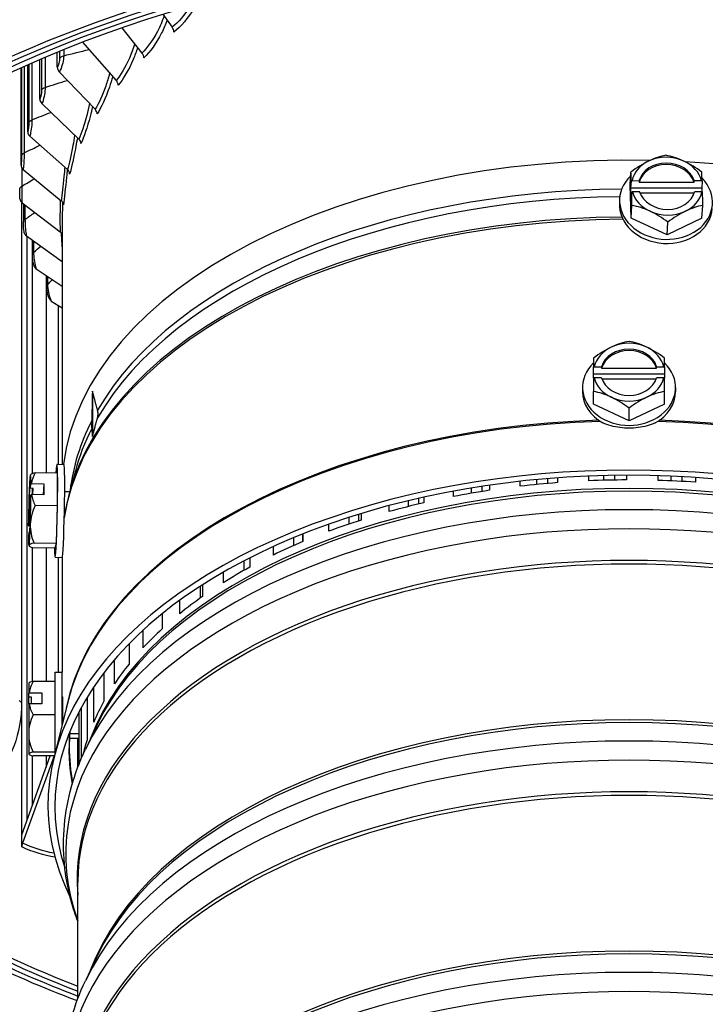
# Model space of a CAD drawing. Units: inches. Extents: x 0.5 to 67.5, y 1.5 to 42.5.
# Drawn here: x 6.5 to 8.9, y 30.9 to 34.4 of the extents above; entities that cross this region are included whole.
import ezdxf

# ---------------------------------------------------------------- set-up
doc = ezdxf.new("R2010")
doc.units = ezdxf.units.IN
doc.header["$LTSCALE"] = 4
doc.header["$MEASUREMENT"] = 0
doc.linetypes.add('DASHED', pattern=[0.2067, 0.1654, -0.0413])
for name, color, linetype in [('Hidden Narrow (ANSI)', 7, 'DASHED'), ('Visible (ANSI)', 7, 'Continuous'), ('Visible Narrow (ANSI)', 7, 'Continuous')]:
    doc.layers.add(name, color=color, linetype=linetype)

msp = doc.modelspace()

# ---------------------------------------------------------------- linework, layer by layer
at = {"layer": 'Hidden Narrow (ANSI)', "ltscale": 0.000616193}
msp.add_line((6.6619, 31.9394), (6.6604, 31.9394), dxfattribs=at)
at = {"layer": 'Hidden Narrow (ANSI)', "ltscale": 0.014888}
msp.add_line((6.6872, 31.8344), (6.7187, 31.8344), dxfattribs=at)
at = {"layer": 'Visible (ANSI)'}
for p, q in [((7.0161, 34.373), (7.0484, 34.3277)), ((6.8713, 34.3255), (6.942, 34.2362)), ((6.7327, 34.2748), (6.8511, 34.1392)), ((6.6431, 34.186), (6.6431, 34.2391)), ((6.5816, 34.0734), (6.5816, 34.2132)), ((6.5153, 33.8407), (6.5153, 34.1839)), ((6.5388, 33.958), (6.5388, 34.1945)), ((6.6503, 34.1698), (6.7766, 34.0377)), ((6.589, 34.0576), (6.7191, 33.9325)), ((6.5464, 33.9425), (6.6792, 33.8247)), ((6.523, 33.8256), (6.6573, 33.7151)), ((8.6642, 33.7715), (8.667, 33.8163)), ((8.6671, 33.7593), (8.6687, 33.7849)), ((8.6711, 33.7858), (8.6966, 33.7859)), ((8.6966, 33.7859), (8.6963, 33.7805)), ((8.6963, 33.7805), (8.8903, 33.7805)), ((8.8903, 33.7805), (8.8906, 33.7859)), ((8.8906, 33.7859), (8.9162, 33.7859)), ((8.9184, 33.785), (8.9168, 33.7594)), ((8.6679, 33.6536), (8.6642, 33.7715)), ((8.9168, 33.7594), (8.6671, 33.7593)), ((8.6683, 33.7201), (8.6671, 33.7593)), ((8.6699, 33.7457), (8.6683, 33.7201)), ((8.6979, 33.7466), (8.6723, 33.7466)), ((8.9174, 33.7467), (8.8918, 33.7467)), ((8.9168, 33.7594), (8.9172, 33.7467)), ((6.5177, 31.4776), (6.5177, 33.7089)), ((8.6272, 33.7228), (8.6263, 33.7084)), ((8.8901, 33.7413), (8.6999, 33.7413)), ((6.5189, 33.708), (6.6534, 33.6049)), ((6.5235, 33.7044), (6.5235, 33.639)), ((8.6679, 33.6536), (8.6707, 33.6984)), ((8.9176, 33.6537), (8.9204, 33.6985)), ((8.7946, 33.5947), (8.6679, 33.6536)), ((8.9176, 33.6537), (8.7946, 33.5947)), ((8.7946, 33.5947), (8.7974, 33.6395)), ((6.6604, 33.6286), (6.6604, 32.7844)), ((6.5342, 33.5906), (6.6604, 33.5002)), ((6.5554, 33.5754), (6.5554, 33.524)), ((6.5687, 33.4747), (6.6604, 33.413)), ((6.6062, 33.4495), (6.6062, 33.4112)), ((6.6222, 33.3611), (6.6604, 33.3369)), ((8.5354, 33.1598), (8.5354, 33.1284)), ((8.7854, 33.1284), (8.7854, 33.1598)), ((8.5354, 33.1028), (8.5354, 33.1284)), ((8.5377, 33.1293), (8.5633, 33.1293)), ((8.5633, 33.1293), (8.5633, 33.124)), ((8.5633, 33.124), (8.7575, 33.124)), ((8.7575, 33.1293), (8.7831, 33.1293)), ((8.7575, 33.124), (8.7575, 33.1293)), ((8.7854, 33.1284), (8.7854, 33.1028)), ((8.7854, 33.1028), (8.5354, 33.1028)), ((8.5354, 33.0892), (8.5354, 33.1028)), ((8.5354, 33.0892), (8.5354, 33.0419)), ((8.5633, 33.0901), (8.5377, 33.0901)), ((8.7556, 33.0848), (8.5652, 33.0848)), ((8.7831, 33.0901), (8.7575, 33.0901)), ((8.7854, 33.1028), (8.7854, 33.0892)), ((8.7854, 33.0419), (8.7854, 33.0892)), ((8.4964, 33.056), (8.4964, 33.0416)), ((8.8244, 33.056), (8.8244, 33.0416)), ((6.7671, 33.0427), (6.7671, 32.8831)), ((8.5354, 32.9971), (8.5354, 33.0419)), ((8.7854, 32.9971), (8.7854, 33.0419)), ((8.6604, 32.9382), (8.5354, 32.9971)), ((8.7854, 32.9971), (8.6604, 32.9382)), ((8.6604, 32.9382), (8.6604, 32.983)), ((6.6422, 32.7847), (6.6672, 32.7842)), ((6.6432, 32.7533), (6.5657, 32.755)), ((6.6432, 32.7533), (6.6433, 32.6377)), ((6.707, 32.7622), (6.685, 32.6798)), ((8.4075, 32.737), (8.4075, 32.72)), ((8.5186, 32.7265), (8.5186, 32.7433)), ((8.5702, 32.745), (8.5702, 32.7283)), ((8.6092, 32.7458), (8.6092, 32.7291)), ((8.6512, 32.7461), (8.6512, 32.7295)), ((8.7629, 32.728), (8.7629, 32.7446)), ((8.8076, 32.743), (8.8076, 32.7263)), ((8.8464, 32.7412), (8.8464, 32.7244)), ((8.8951, 32.7383), (8.8951, 32.7213)), ((6.5493, 32.7), (6.5502, 32.7153)), ((6.5519, 32.7166), (6.5963, 32.7157)), ((6.5963, 32.7157), (6.594, 32.6773)), ((6.5963, 32.7157), (6.5963, 32.6772)), ((8.1033, 32.701), (8.1033, 32.6825)), ((8.1411, 32.7071), (8.1411, 32.6888)), ((8.1678, 32.711), (8.1678, 32.6929)), ((8.2766, 32.7075), (8.2766, 32.725)), ((8.3341, 32.7309), (8.3341, 32.7136)), ((8.3729, 32.7343), (8.3729, 32.7172)), ((6.5586, 32.6998), (6.5493, 32.7)), ((6.5503, 32.6768), (6.5493, 32.6615)), ((6.5963, 32.6772), (6.552, 32.6782)), ((6.5573, 32.6781), (6.5586, 32.6998)), ((6.6696, 32.6892), (6.6874, 32.6888)), ((7.9359, 32.6688), (7.9359, 32.6487)), ((8.0407, 32.671), (8.0407, 32.6901)), ((6.6433, 32.6377), (6.5658, 32.6393)), ((6.6433, 32.6377), (6.6389, 32.5051)), ((7.8145, 32.6178), (7.8145, 32.6393)), ((7.8812, 32.6561), (7.8812, 32.6355)), ((7.9175, 32.6646), (7.9175, 32.6444)), ((7.6714, 32.5973), (7.6714, 32.5735)), ((7.7056, 32.6081), (7.7056, 32.5849)), ((7.7154, 32.6111), (7.7154, 32.5881)), ((6.5414, 32.5686), (6.5423, 32.5839)), ((6.5423, 32.5839), (6.5477, 32.5838)), ((6.5471, 32.5671), (6.5429, 32.5672)), ((7.6017, 32.5486), (7.6017, 32.5737)), ((6.5424, 32.5455), (6.5414, 32.5302)), ((6.5461, 32.5454), (6.5424, 32.5455)), ((7.5088, 32.5387), (7.5088, 32.5115)), ((7.5097, 32.5391), (7.5097, 32.5119)), ((6.6389, 32.5051), (6.5614, 32.5067)), ((6.6389, 32.5051), (6.6343, 32.4882)), ((7.4055, 32.4645), (7.4055, 32.4947)), ((7.4772, 32.5259), (7.4772, 32.4979)), ((6.6343, 32.4882), (6.5568, 32.4898)), ((6.6354, 32.4568), (6.6603, 32.4563)), ((6.6604, 32.4563), (6.6604, 32.0509)), ((7.3017, 32.444), (7.3017, 32.4101)), ((7.3223, 32.4546), (7.3223, 32.4215)), ((7.2292, 32.367), (7.2292, 32.4042)), ((7.1476, 32.3543), (7.1476, 32.3124)), ((7.1559, 32.3597), (7.1559, 32.3183)), ((7.0754, 32.2574), (7.0754, 32.3048)), ((7.0133, 32.2573), (7.0133, 32.2038)), ((6.9466, 32.1376), (6.9466, 32.2)), ((6.8966, 32.1517), (6.8966, 32.0799)), ((6.8448, 32.0094), (6.8448, 32.0952)), ((6.6354, 31.7659), (6.6354, 32.0509)), ((6.6354, 32.0509), (6.6604, 32.0509)), ((6.6604, 31.8669), (6.6604, 32.0509)), ((6.8078, 32.0495), (6.8078, 31.9486)), ((6.5424, 32.0119), (6.5424, 31.9773)), ((6.6354, 32.018), (6.5578, 32.018)), ((6.5424, 31.9626), (6.5424, 31.9773)), ((6.544, 31.9787), (6.5884, 31.9787)), ((6.5884, 31.9787), (6.5884, 31.9395)), ((6.7717, 31.8748), (6.7717, 31.9992)), ((6.5517, 31.9626), (6.5424, 31.9626)), ((6.5424, 31.9381), (6.5424, 31.9626)), ((6.5424, 31.9381), (6.5424, 31.8346)), ((6.5884, 31.9395), (6.544, 31.9395)), ((6.5517, 31.9395), (6.5517, 31.9626)), ((6.68, 31.9462), (6.631, 31.7481)), ((6.6604, 31.9559), (6.6616, 31.9559)), ((6.7481, 31.9623), (6.7481, 31.8118)), ((6.7187, 31.9096), (6.7187, 31.7229)), ((6.7283, 31.7468), (6.7283, 31.9278)), ((6.6354, 31.9002), (6.5578, 31.9002)), ((6.5424, 31.8346), (6.5424, 31.7624)), ((6.7812, 31.8605), (6.7424, 31.7783)), ((6.6861, 31.8179), (6.7187, 31.8179)), ((6.7155, 31.7145), (6.7155, 31.8138)), ((6.5424, 31.7624), (6.5424, 31.7619)), ((6.6354, 31.7691), (6.5578, 31.7691)), ((6.5177, 31.4776), (6.6187, 31.7558)), ((6.6322, 31.7558), (6.5203, 31.4473)), ((6.6329, 31.7558), (6.5578, 31.7558)), ((6.5177, 31.4342), (6.5177, 31.4776)), ((6.7154, 30.8978), (6.7154, 31.3098)), ((6.7812, 31.044), (6.7424, 30.9618))]:
    msp.add_line(p, q, dxfattribs=at)
for centre, start, end in [((6.7225, 32.619), 143.4601, 143.579), ((6.7225, 32.619), 214.0377, 214.5557), ((6.7192, 31.8869), 144.5638, 144.7356), ((6.7192, 31.8869), 215.2644, 215.4362)]:
    msp.add_arc(centre, 0.2165, start, end, dxfattribs=at)
for centre, major_axis, ratio, start_param, end_param in [((8.6604, 32.6055), (3.5, 0), 0.57735, 5.301611, 9.970463), ((8.6604, 32.6055), (3.475, 0), 0.57735, 5.306427, 9.970463), ((8.6604, 32.6055), (3.55, 0), 0.57735, 5.292976, 10.165301), ((8.6604, 32.6055), (3.525, 0), 0.57735, 5.296878, 10.165301), ((7.0346, 34.3189), (0.0153, -0.0197), 0.655546, 0.700461, 1.507469), ((6.9272, 34.2266), (0.0173, -0.0181), 0.698832, 0.63147, 1.438478), ((6.6665, 34.1811), (0.0211, -0.0135), 0.766097, 3.596538, 4.403546), ((6.8355, 34.1288), (0.0192, -0.016), 0.735794, 0.549955, 1.356963), ((6.6057, 34.0698), (-0.0227, 0.0104), 0.789467, 0.346324, 1.153332), ((6.7604, 34.0264), (0.0211, -0.0135), 0.766097, 0.454945, 1.261953), ((6.5635, 33.9556), (-0.024, 0.0068), 0.805692, 0.225405, 1.032413), ((6.7024, 33.9203), (0.0227, -0.0104), 0.789467, 0.346324, 1.153332), ((8.6604, 32.7034), (-2, 0), 0.57735, 4.675235, 6.213103), ((8.7227, 33.7527), (0.1423, 0.1049), 0.477068, 1.190169, 1.610703), ((8.7942, 33.7663), (-0.1248, 0.0078), 0.815967, 5.312562, 6.16656), ((8.7942, 33.7663), (-0.0998, 0.0062), 0.815967, 3.460533, 6.117394), ((8.7227, 33.7527), (0.1423, 0.1049), 0.477068, 0.769635, 1.190169), ((8.7942, 33.7663), (-0.1248, 0.0078), 0.815967, 4.265365, 5.312562), ((8.8475, 33.7527), (0.1465, -0.0989), 0.521293, 1.867991, 2.288526), ((8.7942, 33.7663), (0.1248, -0.0078), 0.815967, 0.269774, 1.123772), ((8.8475, 33.7527), (0.1465, -0.0989), 0.521293, 1.447457, 1.867991), ((8.6604, 32.7034), (2, 0), 0.57735, 6.193888, 7.754661), ((6.5402, 33.8397), (-0.0248, 0.0029), 0.814627, 0.09537, 0.902378), ((6.6622, 33.8115), (0.024, -0.0068), 0.805692, 0.225405, 1.032413), ((8.663, 33.6642), (0, 0.1768), 0.044224, 5.463586, 5.747936), ((8.7939, 33.7609), (0.0998, -0.0062), 0.815967, 0.31894, 2.975801), ((8.9128, 33.6643), (0, -0.1768), 0.044224, 2.321994, 2.606343), ((8.7909, 33.7126), (0.1637, -0.0102), 0.815967, 2.487542, 7.017113), ((8.7873, 33.6839), (0.2151, 0.0068), 0.576404, 2.123305, 2.136522), ((8.7873, 33.6839), (0.2151, 0.0068), 0.576404, 0.896779, 0.909996), ((8.7885, 33.6447), (-0.2151, -0.0068), 0.576404, 5.264898, 5.278115), ((8.663, 33.6642), (0, 0.1768), 0.044224, 4.906867, 5.191216), ((8.7942, 33.7663), (-0.1248, 0.0078), 0.815967, 0.269774, 1.123772), ((8.7942, 33.7663), (0.0998, -0.0062), 0.815967, 3.460533, 6.117394), ((8.7942, 33.7663), (0.1248, -0.0078), 0.815967, 5.312562, 6.16656), ((8.7885, 33.6447), (-0.2151, -0.0068), 0.576404, 4.038372, 4.051589), ((8.9128, 33.6643), (0, -0.1768), 0.044224, 1.765274, 2.049624), ((6.5362, 33.723), (-0.025, -0.0012), 0.816188, 0, 0.768181), ((6.64, 33.701), (0.0248, -0.0029), 0.814627, 0.09537, 0.902378), ((8.79, 33.6982), (0.1637, -0.0102), 0.815967, 3.141593, 6.283185), ((8.7282, 33.5758), (-0.1465, 0.0989), 0.521293, 5.009584, 5.430118), ((8.7942, 33.7663), (0.1248, -0.0078), 0.815967, 4.265365, 5.312562), ((8.7282, 33.5758), (-0.1465, 0.0989), 0.521293, 4.58905, 5.009584), ((8.8531, 33.5759), (-0.1423, -0.1049), 0.477068, 4.331762, 4.752296), ((8.8531, 33.5759), (-0.1423, -0.1049), 0.477068, 3.911227, 4.331762), ((6.6361, 33.5899), (0.025, 0.0012), 0.816188, 0.207555, 0.768181), ((6.5513, 33.6066), (-0.0244, -0.0052), 0.810364, 0, 0.635701), ((6.5856, 33.4916), (-0.0233, -0.0089), 0.797206, 0, 0.510428), ((6.6386, 33.379), (-0.0218, -0.0122), 0.776834, 0, 0.396347), ((8.5979, 33.0961), (0.1443, 0.1021), 0.5, 1.230959, 1.651494), ((8.6604, 33.1097), (-0.125, 0), 0.816497, 5.235988, 6.089986), ((8.6604, 33.1097), (-0.1, 0), 0.816497, 3.383959, 6.040819), ((8.5979, 33.0961), (0.1443, 0.1021), 0.5, 0.810425, 1.230959), ((8.6604, 33.1097), (-0.125, 0), 0.816497, 4.18879, 5.235988), ((8.7229, 33.0961), (0.1443, -0.1021), 0.5, 1.910633, 2.331168), ((8.6604, 33.1097), (0.125, 0), 0.816497, 0.1932, 1.047198), ((8.7229, 33.0961), (0.1443, -0.1021), 0.5, 1.490099, 1.910633), ((8.6604, 33.1044), (0.1, 0), 0.816497, 0.242366, 2.899227), ((8.6604, 33.056), (0.164, 0), 0.816497, 2.437494, 6.987284), ((8.6604, 33.0273), (0.2152, 0), 0.57735, 2.177451, 2.190668), ((8.6604, 33.0273), (0.2152, 0), 0.57735, 0.950925, 0.964142), ((8.6604, 32.9881), (-0.2152, 0), 0.57735, 5.319044, 5.33226), ((8.6604, 33.1097), (-0.125, 0), 0.816497, 0.1932, 1.047198), ((8.6604, 33.1097), (0.1, 0), 0.816497, 3.383959, 6.040819), ((8.6604, 33.1097), (0.125, 0), 0.816497, 5.235988, 6.089986), ((8.6604, 32.9881), (-0.2152, 0), 0.57735, 4.092518, 4.105734), ((8.6604, 33.0416), (-0.164, 0), 0.816497, 0, 0.973691), ((8.5979, 32.9193), (-0.1443, 0.1021), 0.5, 5.052226, 5.47276), ((8.6604, 33.1097), (0.125, 0), 0.816497, 4.18879, 5.235988), ((8.5979, 32.9193), (-0.1443, 0.1021), 0.5, 4.631692, 5.052226), ((8.7229, 32.9193), (-0.1443, -0.1021), 0.5, 4.372552, 4.793086), ((8.7229, 32.9193), (-0.1443, -0.1021), 0.5, 3.952018, 4.372552), ((8.6604, 33.0416), (0.164, 0), 0.816497, 5.309494, 6.283185), ((8.6604, 31.5807), (2.05, 0), 0.57735, 6.005283, 9.70268), ((8.6604, 31.5767), (2.0255, 0), 0.57735, 6.096793, 9.611171), ((6.6388, 32.6208), (0.0034, 0.164), 0.029398, 2.51267, 6.912108), ((6.6637, 32.6203), (0.0034, 0.164), 0.029398, 3.141593, 6.283185), ((6.5458, 32.6227), (0.0026, 0.125), 0.029398, 0.117887, 1.165085), ((6.5458, 32.6227), (0.0026, 0.125), 0.029398, 5.547074, 6.401072), ((6.7246, 32.7432), (-0.1768, 0.0031), 0.117563, 5.833044, 6.199377), ((6.727, 32.6938), (-0.1765, 0.0106), 0.800861, 5.911761, 6.19611), ((6.5458, 32.6227), (0.0021, 0.1), 0.029398, 5.596241, 8.253102), ((6.7225, 32.6383), (0.2152, 0.0002), 0.598128, 2.48503, 2.498247), ((8.6604, 31.6066), (-1.945, 0), 0.57735, 4.842757, 4.910989), ((8.6604, 31.6066), (-1.945, 0), 0.57735, 4.717093, 4.785325), ((8.6604, 31.6066), (-1.945, 0), 0.57735, 4.591429, 4.659661), ((6.5458, 32.6227), (-0.0026, -0.125), 0.029398, 4.306677, 5.160675), ((6.5458, 32.6227), (0.0026, 0.125), 0.029398, 4.306677, 5.160675), ((6.7225, 32.5998), (-0.2152, -0.0002), 0.598128, 5.626623, 5.639839), ((6.727, 32.6938), (-0.1765, 0.0106), 0.800861, 0.185295, 0.469644), ((6.5551, 32.6225), (-0.0021, -0.1), 0.029398, 3.828537, 4.123192), ((8.6604, 31.6066), (-1.945, 0), 0.57735, 4.96842, 5.036652), ((6.5458, 32.6227), (-0.0021, -0.1), 0.029398, 5.596241, 8.253102), ((6.7248, 32.5696), (-0.1766, -0.0084), 0.918425, 5.78827, 6.208804), ((8.6604, 31.6066), (-1.945, 0), 0.57735, 5.094084, 5.162316), ((6.7225, 32.6383), (-0.2152, -0.0002), 0.598128, 0.569963, 0.58318), ((6.5458, 32.6227), (-0.0026, -0.125), 0.029398, 0.117887, 1.165085), ((6.7248, 32.5696), (-0.1766, -0.0084), 0.918425, 6.208804, 6.629338), ((8.6604, 31.6066), (-1.945, 0), 0.57735, 5.219748, 5.28798), ((6.5458, 32.6227), (-0.0026, -0.125), 0.029398, 5.547074, 6.401072), ((6.7203, 32.4949), (-0.1768, 0.0031), 0.117563, 6.253578, 6.674112), ((6.7203, 32.4949), (-0.1768, 0.0031), 0.117563, 5.833044, 6.253578), ((8.6604, 31.6066), (-1.945, 0), 0.57735, 5.345411, 5.413643), ((8.6604, 31.6066), (-1.945, 0), 0.57735, 5.471075, 5.539307), ((8.6604, 31.6066), (-1.945, 0), 0.57735, 5.596739, 5.664971), ((8.6604, 31.6066), (-1.945, 0), 0.57735, 5.722402, 5.790635), ((8.6604, 31.6066), (-1.945, 0), 0.57735, 5.848066, 5.916298), ((6.7192, 32.0114), (-0.1768, 0), 0.091752, 5.862651, 6.217986), ((6.7192, 31.9591), (-0.1768, 0), 0.816497, 5.862651, 6.147), ((6.7192, 31.9065), (0.2152, 0), 0.57735, 2.521721, 2.534938), ((6.7192, 31.8673), (-0.2152, 0), 0.57735, 5.663314, 5.676531), ((6.7192, 31.9591), (-0.1768, 0), 0.816497, 0.136185, 0.420534), ((8.6604, 31.6066), (-1.945, 0), 0.57735, 5.97373, 6.041962), ((6.7192, 31.8346), (-0.1768, 0), 0.908248, 5.862651, 6.283185), ((6.7192, 31.8346), (-0.1768, 0), 0.908248, 0, 0.420534), ((6.7376, 31.8869), (-0.0812, -0.0662), 0.511461, 0.921348, 0.958609), ((8.6604, 31.6066), (-1.945, 0), 0.57735, 6.099394, 6.148148), ((6.7192, 31.7624), (-0.1768, 0), 0.091752, 5.862651, 6.283185), ((6.7192, 31.7624), (-0.1768, 0), 0.091752, 0, 0.420534), ((8.6604, 32.6055), (3.5, 0), 0.57735, 3.689023, 4.123167), ((8.6604, 32.6055), (3.475, 0), 0.57735, 3.689023, 4.11835), ((6.5332, 31.4456), (-0.0103, -0.0228), 0.503441, 4.863555, 5.444185), ((8.6604, 32.6055), (3.55, 0), 0.57735, 3.883861, 4.131802), ((8.6604, 32.6055), (3.525, 0), 0.57735, 3.883861, 4.1279)]:
    msp.add_ellipse(centre, major_axis=major_axis, ratio=ratio, start_param=start_param, end_param=end_param, dxfattribs=at)
for points, knots in [([(6.5112, 33.7218), (6.5111, 33.7242), (6.511, 33.7272), (6.5109, 33.7333), (6.5108, 33.7364), (6.5107, 33.7422), (6.5107, 33.745), (6.5107, 33.7501), (6.5107, 33.7524), (6.5107, 33.7548), (6.5107, 33.755), (6.5107, 33.7553)], [0, 0, 0, 0, 0.02913365, 0.02913365, 0.0532901, 0.0532901, 0.07385962, 0.07385962, 0.0925848, 0.0925848, 0.09505779, 0.09505779, 0.09505779, 0.09505779]), ([(6.5269, 33.6014), (6.5263, 33.6043), (6.5258, 33.6075), (6.525, 33.6131), (6.5248, 33.6153), (6.5243, 33.6209), (6.524, 33.6244), (6.5237, 33.6308), (6.5236, 33.6338), (6.5235, 33.6374), (6.5235, 33.6382), (6.5235, 33.639)], [0, 0, 0, 0, 0.0307621, 0.0307621, 0.0486649, 0.0486649, 0.0748357, 0.0748357, 0.0977017, 0.0977017, 0.1049527, 0.1049527, 0.1049527, 0.1049527]), ([(6.5622, 33.4826), (6.561, 33.486), (6.5599, 33.4895), (6.5584, 33.496), (6.5579, 33.4987), (6.5568, 33.5053), (6.5563, 33.5094), (6.5556, 33.517), (6.5554, 33.5207), (6.5554, 33.524)], [0, 0, 0, 0, 0.0338987, 0.0338987, 0.0556887, 0.0556887, 0.0862931, 0.0862931, 0.1145991, 0.1145991, 0.1145991, 0.1145991]), ([(6.6168, 33.3667), (6.6152, 33.3695), (6.6139, 33.3725), (6.6117, 33.3785), (6.6108, 33.3813), (6.6087, 33.3889), (6.6077, 33.3938), (6.6065, 33.4025), (6.6062, 33.4064), (6.6062, 33.4105), (6.6062, 33.4108), (6.6062, 33.4112)], [0, 0, 0, 0, 0.0290074, 0.0290074, 0.053522, 0.053522, 0.0906592, 0.0906592, 0.1208667, 0.1208667, 0.1238865, 0.1238865, 0.1238865, 0.1238865]), ([(6.685, 32.6798), (6.6817, 32.6676), (6.6788, 32.6554), (6.6735, 32.6309), (6.6712, 32.6186), (6.6688, 32.6037), (6.6685, 32.6012), (6.6681, 32.5987)], [2.29238579, 2.29238579, 2.29238579, 2.29238579, 2.32305632, 2.32305632, 2.35372686, 2.35372686, 2.36002957, 2.36002957, 2.36002957, 2.36002957]), ([(6.6604, 31.9559), (6.6604, 31.9591), (6.6605, 31.9616), (6.6607, 31.9654), (6.6609, 31.9656), (6.6613, 31.9623), (6.6615, 31.9586), (6.6618, 31.9474), (6.6619, 31.94), (6.6619, 31.932), (6.6619, 31.924), (6.6618, 31.9143), (6.6615, 31.894), (6.6613, 31.8834), (6.6611, 31.8724), (6.6611, 31.871), (6.6611, 31.8697)], [0.9218667, 0.9218667, 0.9218667, 0.9218667, 0.97184, 0.97184, 1.0465969, 1.0465969, 1.1213538, 1.1213538, 1.1961108, 1.1961108, 1.1961108, 1.2708677, 1.2708677, 1.3456246, 1.3456246, 1.3559701, 1.3559701, 1.3559701, 1.3559701]), ([(6.6878, 31.8424), (6.6871, 31.8341), (6.6865, 31.8258), (6.6856, 31.8074), (6.6854, 31.7971), (6.6854, 31.7869)], [2.39446408, 2.39446408, 2.39446408, 2.39446408, 2.41735904, 2.41735904, 2.44573845, 2.44573845, 2.44573845, 2.44573845]), ([(6.6866, 31.8179), (6.6865, 31.814), (6.6863, 31.8113), (6.686, 31.8088), (6.6859, 31.8085), (6.6858, 31.8091)], [0.6867334, 0.6867334, 0.6867334, 0.6867334, 0.7475713, 0.7475713, 0.7966965, 0.7966965, 0.7966965, 0.7966965]), ([(6.7154, 31.1723), (6.7071, 31.1945), (6.6997, 31.2169), (6.681, 31.2841), (6.6727, 31.3293), (6.6643, 31.4204), (6.6643, 31.4662), (6.6727, 31.5572), (6.681, 31.6025), (6.7058, 31.6916), (6.7223, 31.7355), (6.7424, 31.7783)], [3.6242169, 3.6242169, 3.6242169, 3.6242169, 3.6780932, 3.6780932, 3.784329, 3.784329, 3.8905647, 3.8905647, 3.9968005, 3.9968005, 4.1030362, 4.1030362, 4.1030362, 4.1030362]), ([(6.7154, 30.3558), (6.7071, 30.378), (6.6997, 30.4004), (6.681, 30.4676), (6.6727, 30.5128), (6.6643, 30.6039), (6.6643, 30.6497), (6.6727, 30.7407), (6.681, 30.786), (6.7058, 30.8751), (6.7223, 30.919), (6.7424, 30.9618)], [3.6242169, 3.6242169, 3.6242169, 3.6242169, 3.6780932, 3.6780932, 3.784329, 3.784329, 3.8905647, 3.8905647, 3.9968005, 3.9968005, 4.1030362, 4.1030362, 4.1030362, 4.1030362])]:
    msp.add_open_spline(points, degree=3, knots=knots, dxfattribs=at)
msp.add_open_spline([(6.7165, 31.8142), (6.7165, 31.8153), (6.7166, 31.8165), (6.7166, 31.8179)], degree=3, dxfattribs=at)
at = {"layer": 'Visible Narrow (ANSI)'}
for p, q in [((6.6516, 34.2427), (6.6516, 34.2176)), ((6.6659, 34.2484), (6.6659, 34.2265)), ((6.5429, 34.1963), (6.5429, 33.9902)), ((6.554, 34.2012), (6.554, 34.0005)), ((6.5879, 34.216), (6.5879, 34.1054)), ((6.6006, 34.2214), (6.6006, 34.115)), ((6.5171, 34.1848), (6.5171, 33.873)), ((6.5264, 34.189), (6.5264, 33.8839)), ((6.5181, 33.8311), (6.5181, 33.7663)), ((6.5172, 33.7094), (6.5172, 31.9448)), ((6.5293, 33.7), (6.5293, 33.6489)), ((6.5365, 31.5294), (6.5365, 33.5889)), ((6.5545, 33.5761), (6.5545, 32.7517)), ((6.5597, 33.5724), (6.5597, 33.5325)), ((6.6039, 33.451), (6.6039, 32.7542)), ((6.6091, 33.4475), (6.6091, 33.4184)), ((6.6465, 33.3457), (6.6465, 32.7847)), ((6.5545, 32.4906), (6.5545, 32.0173)), ((6.6039, 32.4889), (6.6039, 32.018)), ((6.6465, 32.4566), (6.6465, 32.0509)), ((6.5545, 31.7565), (6.5545, 31.5788)), ((6.6039, 31.7558), (6.6039, 31.715))]:
    msp.add_line(p, q, dxfattribs=at)
for centre, major_axis, start_param, end_param in [((8.6604, 32.6148), (-1.9766, 0), 4.725488, 5.961163), ((8.6604, 32.5879), (-1.9766, 0), 4.728894, 5.961163), ((8.6604, 32.4949), (-2, 0), 4.723158, 6.195818), ((8.6604, 32.5035), (-1.9989, 0), 4.725008, 6.129833), ((8.6604, 31.7869), (-2, 0), 4.765767, 6.163539), ((8.6604, 31.7829), (-2.0005, 0), 4.763094, 6.141288), ((8.6604, 32.6148), (-1.9766, 0), 5.996024, 6.21478), ((8.6604, 32.5879), (-1.9766, 0), 5.996024, 6.129833), ((8.6604, 31.7829), (2.0005, 0), 0.141897, 1.520091), ((8.6604, 31.7869), (2, 0), 0.119646, 1.517418), ((8.6604, 31.5767), (1.945, 0), 0.213216, 2.928376), ((8.6604, 31.5654), (1.9475, 0), 0.265589, 2.876003), ((8.6604, 31.4095), (1.9876, 0), 6.075706, 9.632257), ((8.6604, 31.4771), (1.9876, 0), 0.265589, 2.876003), ((8.6604, 31.3212), (1.9475, 0), 6.232508, 9.475455), ((8.6604, 31.3098), (1.945, 0), 0, 3.141593), ((8.6604, 30.7602), (1.945, 0), 0.213216, 2.928376), ((8.6604, 30.7489), (1.9475, 0), 0.265589, 2.876003), ((8.6604, 31.7789), (-1.976, 0), 6.228559, 6.391248), ((8.6604, 30.593), (1.9876, 0), 6.075706, 9.632257), ((8.6604, 30.6606), (1.9876, 0), 0.265589, 2.876003), ((8.6604, 31.7869), (-1.975, 0), 0, 0.110629), ((8.6604, 30.5047), (1.9475, 0), 6.232508, 9.475455), ((8.6604, 30.4933), (1.945, 0), 0, 3.141593), ((8.6604, 29.9437), (1.945, 0), 0.213216, 2.928376), ((8.6604, 29.9324), (1.9475, 0), 0.265589, 2.876003), ((8.6604, 29.7765), (1.9876, 0), 6.075706, 9.632257), ((8.6604, 29.8441), (1.9876, 0), 0.265589, 2.876003)]:
    msp.add_ellipse(centre, major_axis=major_axis, ratio=0.57735, start_param=start_param, end_param=end_param, dxfattribs=at)
for points, knots in [([(7.1336, 34.4078), (7.1312, 34.4034), (7.1288, 34.3991), (7.1262, 34.3948), (7.1052, 34.3597), (7.0794, 34.3296), (7.0546, 34.3103)], [2.4025133, 2.4025133, 2.4025133, 2.4025133, 2.4824535, 2.4824535, 2.4824535, 3.1415927, 3.1415927, 3.1415927, 3.1415927]), ([(7.1114, 34.4015), (7.1113, 34.4013), (7.1112, 34.4012), (7.1111, 34.401), (7.0925, 34.3706), (7.0701, 34.3446), (7.0484, 34.3277)], [2.5026031, 2.5026031, 2.5026031, 2.5026031, 2.505717, 2.505717, 2.505717, 3.1415927, 3.1415927, 3.1415927, 3.1415927]), ([(7.02, 34.3673), (7.0137, 34.3486), (7.0058, 34.33), (6.9968, 34.3127), (6.9804, 34.2813), (6.9608, 34.2541), (6.942, 34.2362)], [2.1545154, 2.1545154, 2.1545154, 2.1545154, 2.505717, 2.505717, 2.505717, 3.1415927, 3.1415927, 3.1415927, 3.1415927]), ([(7.0309, 34.3521), (7.0252, 34.3368), (7.0186, 34.3217), (7.0112, 34.3073), (6.9927, 34.2711), (6.9701, 34.2396), (6.9486, 34.2191)], [2.220938, 2.220938, 2.220938, 2.220938, 2.4824535, 2.4824535, 2.4824535, 3.1415927, 3.1415927, 3.1415927, 3.1415927]), ([(6.9159, 34.269), (6.9107, 34.2517), (6.9045, 34.2346), (6.8975, 34.2185), (6.8835, 34.1863), (6.8669, 34.1581), (6.8511, 34.1392)], [2.1874313, 2.1874313, 2.1874313, 2.1874313, 2.505717, 2.505717, 2.505717, 3.1415927, 3.1415927, 3.1415927, 3.1415927]), ([(6.9267, 34.2553), (6.9221, 34.2412), (6.9169, 34.2273), (6.9112, 34.2139), (6.8953, 34.1767), (6.876, 34.1441), (6.8581, 34.1225)], [2.2451888, 2.2451888, 2.2451888, 2.2451888, 2.4824535, 2.4824535, 2.4824535, 3.1415927, 3.1415927, 3.1415927, 3.1415927]), ([(6.6659, 34.2265), (6.6659, 34.2118), (6.6606, 34.1901), (6.654, 34.1764), (6.6528, 34.1739), (6.6516, 34.1717), (6.6503, 34.1698)], [1.570796, 1.570796, 1.570796, 1.570796, 2.898279, 2.898279, 2.898279, 3.141593, 3.141593, 3.141593, 3.141593]), ([(6.828, 34.1655), (6.824, 34.1497), (6.8194, 34.1341), (6.8142, 34.1193), (6.8027, 34.0863), (6.7892, 34.0573), (6.7766, 34.0377)], [2.2188877, 2.2188877, 2.2188877, 2.2188877, 2.505717, 2.505717, 2.505717, 3.1415927, 3.1415927, 3.1415927, 3.1415927]), ([(6.8387, 34.1533), (6.8351, 34.1404), (6.8312, 34.1277), (6.8269, 34.1154), (6.8138, 34.0774), (6.7982, 34.0438), (6.7838, 34.0214)], [2.2686318, 2.2686318, 2.2686318, 2.2686318, 2.4824535, 2.4824535, 2.4824535, 3.1415927, 3.1415927, 3.1415927, 3.1415927]), ([(6.6006, 34.115), (6.6006, 34.1004), (6.5966, 34.0784), (6.5917, 34.0644), (6.5908, 34.0618), (6.5899, 34.0595), (6.589, 34.0576)], [1.570796, 1.570796, 1.570796, 1.570796, 2.898279, 2.898279, 2.898279, 3.141593, 3.141593, 3.141593, 3.141593]), ([(6.7573, 34.0577), (6.7544, 34.0435), (6.7511, 34.0294), (6.7476, 34.0159), (6.7387, 33.9824), (6.7284, 33.9528), (6.7191, 33.9325)], [2.2494359, 2.2494359, 2.2494359, 2.2494359, 2.505717, 2.505717, 2.505717, 3.1415927, 3.1415927, 3.1415927, 3.1415927]), ([(6.7676, 34.047), (6.765, 34.0354), (6.7623, 34.0239), (6.7593, 34.0127), (6.7491, 33.9741), (6.7372, 33.9398), (6.7266, 33.9166)], [2.2916013, 2.2916013, 2.2916013, 2.2916013, 2.4824535, 2.4824535, 2.4824535, 3.1415927, 3.1415927, 3.1415927, 3.1415927]), ([(6.554, 34.0005), (6.554, 33.9858), (6.5513, 33.9637), (6.5482, 33.9495), (6.5476, 33.9469), (6.547, 33.9445), (6.5464, 33.9425)], [1.570796, 1.570796, 1.570796, 1.570796, 2.898279, 2.898279, 2.898279, 3.141593, 3.141593, 3.141593, 3.141593]), ([(6.7044, 33.9466), (6.7025, 33.9339), (6.7005, 33.9214), (6.6983, 33.9094), (6.6921, 33.8755), (6.6851, 33.8453), (6.6792, 33.8247)], [2.2795632, 2.2795632, 2.2795632, 2.2795632, 2.505717, 2.505717, 2.505717, 3.1415927, 3.1415927, 3.1415927, 3.1415927]), ([(6.7141, 33.9373), (6.7125, 33.927), (6.7107, 33.9168), (6.7089, 33.9068), (6.7017, 33.8677), (6.6936, 33.8328), (6.6868, 33.8092)], [2.3144078, 2.3144078, 2.3144078, 2.3144078, 2.4824535, 2.4824535, 2.4824535, 3.1415927, 3.1415927, 3.1415927, 3.1415927]), ([(6.5264, 33.8839), (6.5264, 33.8693), (6.5251, 33.847), (6.5237, 33.8327), (6.5235, 33.83), (6.5232, 33.8277), (6.523, 33.8256)], [1.570796, 1.570796, 1.570796, 1.570796, 2.898279, 2.898279, 2.898279, 3.141593, 3.141593, 3.141593, 3.141593]), ([(6.6698, 33.833), (6.6688, 33.822), (6.6678, 33.8112), (6.6667, 33.8006), (6.6633, 33.7665), (6.6597, 33.736), (6.6573, 33.7151)], [2.3097362, 2.3097362, 2.3097362, 2.3097362, 2.505717, 2.505717, 2.505717, 3.1415927, 3.1415927, 3.1415927, 3.1415927]), ([(6.6787, 33.8251), (6.6779, 33.8161), (6.677, 33.8073), (6.6761, 33.7986), (6.672, 33.7592), (6.6678, 33.724), (6.665, 33.7001)], [2.3373612, 2.3373612, 2.3373612, 2.3373612, 2.4824535, 2.4824535, 2.4824535, 3.1415927, 3.1415927, 3.1415927, 3.1415927]), ([(6.5181, 33.7663), (6.5181, 33.7517), (6.5182, 33.7294), (6.5186, 33.715), (6.5187, 33.7124), (6.5188, 33.71), (6.5189, 33.708)], [1.570796, 1.570796, 1.570796, 1.570796, 2.898279, 2.898279, 2.898279, 3.141593, 3.141593, 3.141593, 3.141593]), ([(6.6538, 33.7179), (6.6536, 33.7087), (6.6534, 33.6995), (6.6532, 33.6906), (6.6525, 33.6564), (6.6524, 33.6258), (6.6534, 33.6049)], [2.3404409, 2.3404409, 2.3404409, 2.3404409, 2.505717, 2.505717, 2.505717, 3.1415927, 3.1415927, 3.1415927, 3.1415927]), ([(6.6619, 33.71), (6.6617, 33.703), (6.6615, 33.696), (6.6613, 33.6891), (6.6607, 33.6673), (6.6604, 33.6467), (6.6604, 33.6286)], [2.3676104, 2.3676104, 2.3676104, 2.3676104, 2.4824535, 2.4824535, 2.4824535, 2.8463323, 2.8463323, 2.8463323, 2.8463323]), ([(6.5293, 33.6489), (6.5293, 33.6342), (6.5307, 33.612), (6.5329, 33.5977), (6.5333, 33.595), (6.5337, 33.5927), (6.5342, 33.5906)], [1.570796, 1.570796, 1.570796, 1.570796, 2.898279, 2.898279, 2.898279, 3.141593, 3.141593, 3.141593, 3.141593]), ([(6.6567, 33.6018), (6.6571, 33.5945), (6.6574, 33.5874), (6.6579, 33.5804), (6.6586, 33.5689), (6.6594, 33.5578), (6.6604, 33.5474)], [2.3758438, 2.3758438, 2.3758438, 2.3758438, 2.505717, 2.505717, 2.505717, 2.7191307, 2.7191307, 2.7191307, 2.7191307]), ([(6.5597, 33.5325), (6.5597, 33.5179), (6.5625, 33.4957), (6.5664, 33.4816), (6.5672, 33.479), (6.5679, 33.4767), (6.5687, 33.4747)], [1.570796, 1.570796, 1.570796, 1.570796, 2.898279, 2.898279, 2.898279, 3.141593, 3.141593, 3.141593, 3.141593]), ([(6.6091, 33.4184), (6.6091, 33.4037), (6.6132, 33.3818), (6.6189, 33.3679), (6.62, 33.3654), (6.6211, 33.3631), (6.6222, 33.3611)], [1.570796, 1.570796, 1.570796, 1.570796, 2.898279, 2.898279, 2.898279, 3.141593, 3.141593, 3.141593, 3.141593]), ([(6.7854, 32.949), (6.7867, 32.9535), (6.7873, 32.9582), (6.7873, 32.9667), (6.7867, 32.9714), (6.7854, 32.976)], [0.55956576, 0.55956576, 0.55956576, 0.55956576, 0.5993069, 0.5993069, 0.63906291, 0.63906291, 0.63906291, 0.63906291]), ([(6.7648, 32.938), (6.7647, 32.9354), (6.7646, 32.9328), (6.7645, 32.9271), (6.7645, 32.9232), (6.7645, 32.9183), (6.7645, 32.9161), (6.7646, 32.9131), (6.7647, 32.9119), (6.7648, 32.9111)], [1.16542954, 1.16542954, 1.16542954, 1.16542954, 1.18368616, 1.18368616, 1.20961403, 1.20961403, 1.22999301, 1.22999301, 1.25345529, 1.25345529, 1.25345529, 1.25345529]), ([(8.7526, 32.9309), (8.7437, 32.9269), (8.7341, 32.9234), (8.7036, 32.915), (8.6814, 32.9122), (8.6394, 32.9122), (8.6171, 32.915), (8.5867, 32.9234), (8.5771, 32.9269), (8.5682, 32.9309)], [1.6544722, 1.6544722, 1.6544722, 1.6544722, 1.7334835, 1.7334835, 1.8933296, 1.8933296, 2.0531757, 2.0531757, 2.132187, 2.132187, 2.132187, 2.132187]), ([(6.5172, 31.9448), (6.5172, 31.833), (6.4803, 31.7378), (6.4167, 31.6804), (6.3536, 31.6234), (6.2653, 31.6044), (6.174, 31.6296), (6.1372, 31.6398), (6.1, 31.6569), (6.0638, 31.6804)], [1.570796, 1.570796, 1.570796, 1.570796, 2.227766, 2.227766, 2.227766, 2.879134, 2.879134, 2.879134, 3.141593, 3.141593, 3.141593, 3.141593])]:
    msp.add_open_spline(points, degree=3, knots=knots, dxfattribs=at)
for points in [[(6.6659, 34.2265), (6.6957, 34.2343), (6.7256, 34.2417), (6.7556, 34.2486)], [(6.6516, 34.2176), (6.6516, 34.208), (6.6475, 34.193), (6.6431, 34.186)], [(6.6516, 34.2176), (6.6542, 34.2215), (6.6595, 34.2248), (6.6659, 34.2265)], [(6.6006, 34.115), (6.6266, 34.1237), (6.6527, 34.1319), (6.679, 34.1398)], [(6.5879, 34.1054), (6.5879, 34.0958), (6.5848, 34.0806), (6.5816, 34.0734)], [(6.5879, 34.1054), (6.5898, 34.1094), (6.5946, 34.113), (6.6006, 34.115)], [(6.554, 34.0005), (6.5761, 34.0096), (6.5985, 34.0184), (6.621, 34.0268)], [(6.5429, 33.9902), (6.5429, 33.9806), (6.5409, 33.9652), (6.5388, 33.958)], [(6.5429, 33.9902), (6.5442, 33.9943), (6.5483, 33.9981), (6.554, 34.0005)], [(6.5171, 33.873), (6.5177, 33.8772), (6.5211, 33.8813), (6.5264, 33.8839)], [(6.5264, 33.8839), (6.5448, 33.8931), (6.5634, 33.9021), (6.5822, 33.9108)], [(6.5171, 33.873), (6.5171, 33.8634), (6.5162, 33.848), (6.5153, 33.8407)], [(6.5181, 33.7663), (6.5329, 33.7753), (6.5479, 33.7841), (6.563, 33.7926)], [(6.5107, 33.7553), (6.5107, 33.7594), (6.5134, 33.7635), (6.5181, 33.7663)], [(6.5293, 33.6489), (6.5407, 33.6572), (6.5522, 33.6654), (6.5639, 33.6735)], [(6.5235, 33.639), (6.5235, 33.6426), (6.5256, 33.6461), (6.5293, 33.6489)], [(6.5597, 33.5325), (6.5679, 33.5399), (6.5763, 33.5472), (6.5847, 33.5544)], [(6.5554, 33.524), (6.5555, 33.527), (6.5569, 33.53), (6.5597, 33.5325)], [(6.6091, 33.4184), (6.6145, 33.4244), (6.62, 33.4304), (6.6256, 33.4364)], [(6.6062, 33.4112), (6.6062, 33.4137), (6.6072, 33.4162), (6.6091, 33.4184)], [(6.509, 31.9515), (6.5106, 31.9489), (6.5134, 31.9465), (6.5172, 31.9448)], [(6.635, 31.3978), (6.5961, 31.4044), (6.5566, 31.4167), (6.5177, 31.4342)], [(6.6312, 31.4123), (6.5944, 31.4189), (6.557, 31.4307), (6.5203, 31.4473)]]:
    msp.add_open_spline(points, degree=3, dxfattribs=at)
for points, weights in [([(6.7671, 33.0427), (6.7659, 32.9882), (6.7648, 32.938)], [1.00008684915, 1.00018356599, 1.00000029803]), ([(6.7854, 32.976), (6.7763, 33.0092), (6.7671, 33.0427)], [1.00000002163, 1.00001415233, 1.00000707897]), ([(6.7671, 32.8831), (6.7763, 32.9162), (6.7854, 32.949)], [1.00000573979, 1.00001348124, 1.00000001802]), ([(6.7648, 32.9111), (6.7659, 32.8991), (6.7671, 32.8831)], [1.00000024908, 1.00017543347, 1.00007063533])]:
    msp.add_rational_spline(points, weights, degree=2, dxfattribs=at)

doc.saveas('drawing.dxf')
